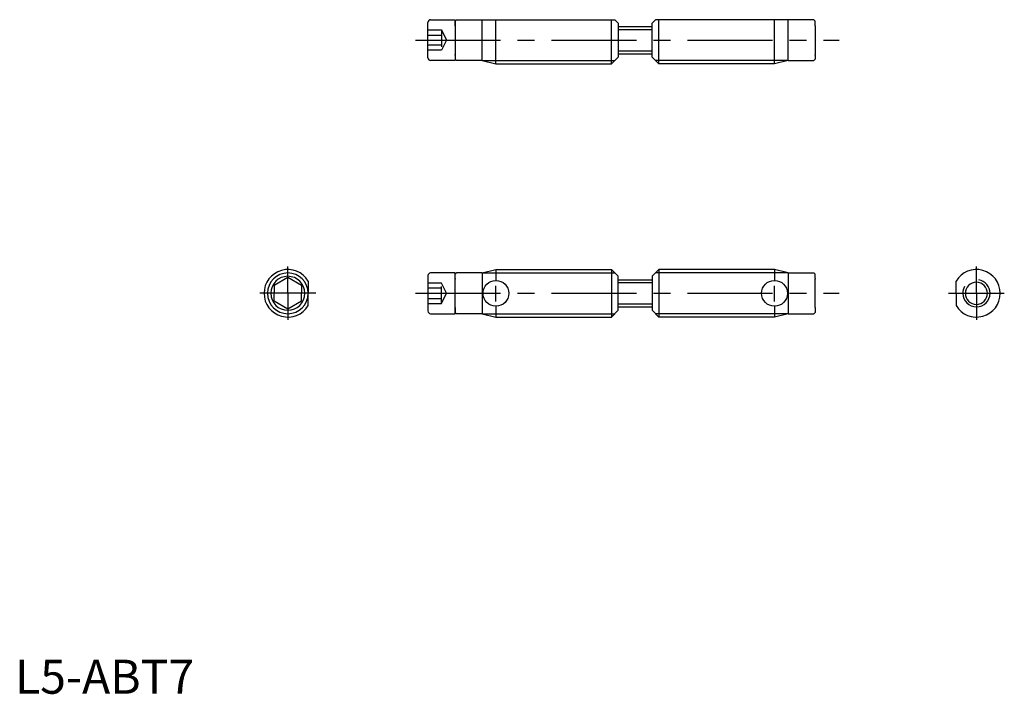
# Model space of a CAD drawing. Extents: x 1 to 146, y 0 to 99.
import ezdxf

# ---------------------------------------------------------------- set-up
doc = ezdxf.new("R2010")
doc.units = 0
doc.header["$LTSCALE"] = 10
doc.header["$MEASUREMENT"] = 0
doc.linetypes.add('CENTER', pattern=[2, 1.25, -0.25, 0.25, -0.25])
doc.linetypes.add('HIDDEN', pattern=[0.375, 0.25, -0.125])
doc.layers.get('0').update_dxf_attribs({"linetype": 'CONTINUOUS'})
for name, color, linetype in [('1', 1, 'CENTER'), ('2', 2, 'HIDDEN'), ('3', 3, 'CONTINUOUS')]:
    doc.layers.add(name, color=color, linetype=linetype)
doc.styles.add('Standard1', font='ARIAL.TTF')

msp = doc.modelspace()

# ---------------------------------------------------------------- linework, layer by layer
for p, q in [((60.74, 93.55), (60.74, 98.75)), ((61.14, 99.15), (64.74, 99.15)), ((64.74, 99.15), (64.74, 93.15)), ((64.94, 99.15), (64.74, 98.95)), ((64.74, 98.35), (64.74, 98.95)), ((64.94, 99.15), (88.24, 99.15)), ((68.74, 93.15), (68.74, 99.15)), ((70.74, 92.65), (70.74, 99.15)), ((87.74, 92.65), (87.74, 99.15)), ((88.24, 99.15), (88.74, 98.65)), ((88.74, 98.65), (88.74, 93.65)), ((94.22, 99.15), (93.72, 98.65)), ((93.72, 93.65), (93.72, 98.65)), ((117.52, 99.15), (94.22, 99.15)), ((94.72, 92.65), (94.72, 99.15)), ((111.72, 92.65), (111.72, 99.15)), ((113.72, 93.15), (113.72, 99.15)), ((117.52, 99.15), (117.72, 98.95)), ((117.72, 98.35), (117.72, 98.95)), ((64.74, 98.25), (64.74, 98.35)), ((64.74, 98.25), (64.74, 94.05)), ((88.74, 98.15), (93.74, 98.15)), ((117.72, 98.25), (117.72, 98.35)), ((117.72, 98.25), (117.72, 94.05)), ((88.74, 94.15), (93.74, 94.15)), ((64.74, 93.15), (61.14, 93.15)), ((64.74, 93.95), (64.74, 94.05)), ((64.74, 93.95), (64.74, 93.35)), ((64.74, 93.35), (64.94, 93.15)), ((68.74, 93.15), (64.94, 93.15)), ((68.54, 93.15), (68.54, 93.15)), ((68.74, 93.15), (70.74, 92.65)), ((88.74, 93.65), (87.74, 92.65)), ((93.72, 93.65), (94.72, 92.65)), ((113.72, 93.15), (111.72, 92.65)), ((113.72, 93.15), (117.52, 93.15)), ((113.92, 93.15), (113.92, 93.15)), ((117.72, 93.35), (117.52, 93.15)), ((117.72, 93.95), (117.72, 94.05)), ((117.72, 93.95), (117.72, 93.35)), ((70.74, 92.65), (87.74, 92.65)), ((111.72, 92.65), (94.72, 92.65)), ((68.74, 61.9), (70.74, 62.4)), ((70.74, 62.4), (87.74, 62.4)), ((70.74, 62.4), (70.74, 60.8)), ((87.74, 62.4), (87.74, 55.4)), ((88.74, 61.4), (87.74, 62.4)), ((93.72, 61.4), (94.72, 62.4)), ((111.72, 62.4), (94.72, 62.4)), ((94.72, 62.4), (94.72, 55.4)), ((113.72, 61.9), (111.72, 62.4)), ((111.72, 62.4), (111.72, 60.8)), ((40.13, 61.21), (38.13, 60.06)), ((42.13, 60.06), (40.13, 61.21)), ((60.74, 61.5), (60.74, 56.3)), ((64.74, 61.9), (61.14, 61.9)), ((64.74, 55.9), (64.74, 61.9)), ((64.74, 61.7), (64.94, 61.9)), ((64.74, 61.1), (64.74, 61.7)), ((64.74, 61.1), (64.74, 61)), ((64.74, 56.8), (64.74, 61)), ((68.74, 61.9), (64.94, 61.9)), ((68.54, 61.9), (68.54, 61.9)), ((68.74, 61.9), (68.74, 55.9)), ((88.74, 56.4), (88.74, 61.4)), ((88.74, 60.9), (93.74, 60.9)), ((93.72, 61.4), (93.72, 56.4)), ((113.72, 61.9), (117.52, 61.9)), ((113.72, 61.9), (113.72, 55.9)), ((113.92, 61.9), (113.92, 61.9)), ((117.72, 61.7), (117.52, 61.9)), ((117.72, 61.1), (117.72, 61.7)), ((117.72, 61.1), (117.72, 61)), ((117.72, 56.8), (117.72, 61)), ((38.13, 60.06), (38.13, 58.9)), ((42.13, 60.06), (42.13, 58.9)), ((43.13, 60.7), (43.13, 58.9)), ((138.42, 58.9), (138.42, 60.7)), ((38.13, 57.75), (38.13, 58.9)), ((42.13, 57.75), (42.13, 58.9)), ((43.13, 57.1), (43.13, 58.9)), ((138.42, 58.9), (138.42, 57.1)), ((40.13, 56.59), (38.13, 57.75)), ((42.13, 57.75), (40.13, 56.59)), ((64.74, 56.8), (64.74, 56.7)), ((64.74, 56.7), (64.74, 56.1)), ((70.74, 57), (70.74, 55.4)), ((88.74, 56.9), (93.74, 56.9)), ((111.72, 57), (111.72, 55.4)), ((117.72, 56.8), (117.72, 56.7)), ((117.72, 56.7), (117.72, 56.1)), ((61.14, 55.9), (64.74, 55.9)), ((64.94, 55.9), (64.74, 56.1)), ((68.74, 55.9), (64.94, 55.9)), ((68.74, 55.9), (70.74, 55.4)), ((70.74, 55.4), (87.74, 55.4)), ((88.74, 56.4), (87.74, 55.4)), ((93.72, 56.4), (94.72, 55.4)), ((111.72, 55.4), (94.72, 55.4)), ((113.72, 55.9), (111.72, 55.4)), ((113.72, 55.9), (117.52, 55.9)), ((117.52, 55.9), (117.72, 56.1))]:
    msp.add_line(p, q)
for centre in [(70.74, 58.9), (111.72, 58.9)]:
    msp.add_circle(centre, 1.9)
for centre, radius, start, end in [((61.14, 98.75), 0.4, 90, 180), ((61.14, 93.55), 0.4, 180, 270), ((40.13, 58.9), 3.5, 31.0027, 180), ((141.42, 58.9), 3.5, 0, 148.9973), ((40.13, 58.9), 3, 0, 180), ((40.13, 58.9), 2.5, 0, 180), ((61.14, 61.5), 0.4, 90, 180), ((141.42, 58.9), 1.62, 0, 180), ((40.13, 58.9), 3.5, 180, 328.9973), ((40.13, 58.9), 3, 180, 0), ((40.13, 58.9), 2.5, 180, 0), ((141.42, 58.9), 3.5, 211.0027, 0), ((141.42, 58.9), 1.62, 180, 0), ((61.14, 56.3), 0.4, 180, 270)]:
    msp.add_arc(centre, radius, start, end)
at = {"layer": '1'}
for p, q in [((58.92, 96.15), (121.25, 96.15)), ((40.13, 58.9), (40.13, 62.83)), ((141.42, 58.9), (141.42, 62.83)), ((70.74, 57.68), (70.74, 59.99)), ((111.72, 57.68), (111.72, 59.99)), ((44.23, 58.9), (36.03, 58.9)), ((40.13, 58.9), (40.13, 54.98)), ((58.92, 58.9), (121.25, 58.9)), ((137.32, 58.9), (145.52, 58.9)), ((141.42, 58.9), (141.42, 54.98))]:
    msp.add_line(p, q, dxfattribs=at)
at = {"layer": '2'}
for p, q in [((60.74, 97.65), (62.74, 97.65)), ((62.74, 97.65), (62.74, 94.65)), ((62.74, 97.65), (63.49, 96.15)), ((60.74, 96.9), (62.74, 96.9)), ((63.49, 96.15), (62.74, 94.65)), ((62.74, 95.4), (60.74, 95.4)), ((62.74, 94.65), (60.74, 94.65)), ((62.74, 60.4), (60.74, 60.4)), ((62.74, 59.65), (60.74, 59.65)), ((63.49, 58.9), (62.74, 60.4)), ((62.74, 57.4), (62.74, 60.4)), ((60.74, 58.15), (62.74, 58.15)), ((62.74, 57.4), (63.49, 58.9)), ((60.74, 57.4), (62.74, 57.4))]:
    msp.add_line(p, q, dxfattribs=at)
at = {"layer": '3'}
for p, q in [((88.74, 97.72), (93.74, 97.72)), ((88.74, 94.58), (93.74, 94.58)), ((68.74, 93.15), (88.24, 93.15)), ((113.72, 93.15), (94.22, 93.15)), ((68.74, 61.9), (88.24, 61.9)), ((113.72, 61.9), (94.22, 61.9)), ((88.74, 60.47), (93.74, 60.47)), ((88.74, 57.33), (93.74, 57.33)), ((68.74, 55.9), (88.24, 55.9)), ((113.72, 55.9), (94.22, 55.9))]:
    msp.add_line(p, q, dxfattribs=at)
for start, end in [(0, 80), (150, 180), (180, 0)]:
    msp.add_arc((141.42, 58.9), 2, start, end, dxfattribs=at)

# ---------------------------------------------------------------- texts
at = {"color": 3, "style": 'Standard1'}
msp.add_text('L5-ABT7', height=5, dxfattribs=at).set_placement((0, 0))

doc.saveas('drawing.dxf')
